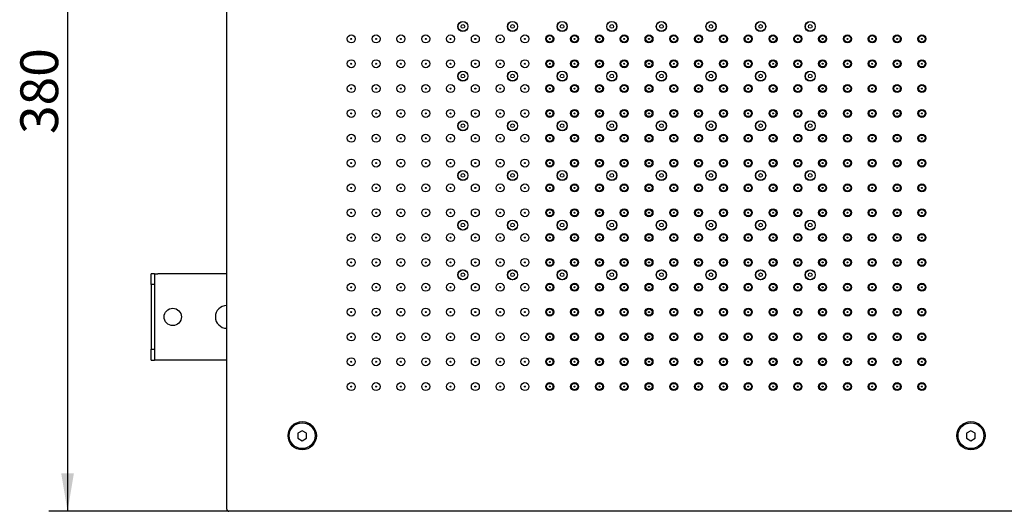
# Model space of a CAD drawing. Extents: x 20 to 205, y 53 to 249.
# Drawn here: x 27 to 118, y 157 to 202 of the extents above; entities that cross this region are included whole.
import ezdxf

# ---------------------------------------------------------------- set-up
doc = ezdxf.new("R2010")
doc.units = 0
for name, color, linetype in [('27450_AF0', 7, 'CONTINUOUS'), ('27470_AF0', 7, 'CONTINUOUS'), ('27471_AF0', 7, 'CONTINUOUS'), ('_TRANSLATION', 7, 'CONTINUOUS'), ('C092029_00001ZZ', 7, 'CONTINUOUS'), ('C106006_06700ZZ', 7, 'CONTINUOUS'), ('C127103_ACCIAIO', 7, 'CONTINUOUS')]:
    doc.layers.add(name, color=color, linetype=linetype)
doc.styles.add('SEACAD_SOLID_EDGE_ISO', font='seiso.ttf')

# ---------------------------------------------------------------- blocks, each defined once
blk = doc.blocks.new('SE1')
at = {"layer": '27450_AF0', "color": 7, "linetype": 'CONTINUOUS'}
for centre in [(68.192, 201.758), (72.792, 201.758), (77.392, 201.758), (81.992, 201.758), (86.592, 201.758), (91.192, 201.758), (95.792, 201.758), (100.392, 201.758), (68.192, 197.158), (72.792, 197.158), (77.392, 197.158), (81.992, 197.158), (86.592, 197.158), (91.192, 197.158), (95.792, 197.158), (100.392, 197.158), (68.192, 192.558), (72.792, 192.558), (77.392, 192.558), (81.992, 192.558), (86.592, 192.558), (91.192, 192.558), (95.792, 192.558), (100.392, 192.558), (68.192, 187.958), (72.792, 187.958), (77.392, 187.958), (81.992, 187.958), (86.592, 187.958), (91.192, 187.958), (95.792, 187.958), (100.392, 187.958), (68.192, 183.358), (72.792, 183.358), (77.392, 183.358), (81.992, 183.358), (86.592, 183.358), (91.192, 183.358), (95.792, 183.358), (100.392, 183.358), (68.192, 178.758), (72.792, 178.758), (77.392, 178.758), (81.992, 178.758), (86.592, 178.758), (91.192, 178.758), (95.792, 178.758), (100.392, 178.758)]:
    blk.add_circle(centre, 0.45, dxfattribs=at)
at = {"layer": '27470_AF0', "color": 7, "linetype": 'CONTINUOUS'}
for centre, radius in [((76.242, 200.608), 0.298), ((78.542, 200.608), 0.298), ((80.842, 200.608), 0.298), ((83.142, 200.608), 0.298), ((85.442, 200.608), 0.298), ((87.742, 200.608), 0.298), ((90.042, 200.608), 0.298), ((92.342, 200.608), 0.298), ((94.642, 200.608), 0.298), ((96.942, 200.608), 0.298), ((99.242, 200.608), 0.298), ((101.542, 200.608), 0.298), ((103.842, 200.608), 0.298), ((106.142, 200.608), 0.298), ((108.442, 200.608), 0.298), ((110.742, 200.608), 0.298), ((57.842, 200.608), 0.048), ((60.142, 200.608), 0.048), ((62.442, 200.608), 0.048), ((64.742, 200.608), 0.048), ((67.042, 200.608), 0.048), ((69.342, 200.608), 0.048), ((71.642, 200.608), 0.048), ((73.942, 200.608), 0.048), ((76.242, 200.608), 0.048), ((78.542, 200.608), 0.048), ((80.842, 200.608), 0.048), ((83.142, 200.608), 0.048), ((85.442, 200.608), 0.048), ((87.742, 200.608), 0.048), ((90.042, 200.608), 0.048), ((92.342, 200.608), 0.048), ((94.642, 200.608), 0.048), ((96.942, 200.608), 0.048), ((99.242, 200.608), 0.048), ((101.542, 200.608), 0.048), ((103.842, 200.608), 0.048), ((106.142, 200.608), 0.048), ((108.442, 200.608), 0.048), ((110.742, 200.608), 0.048), ((57.842, 198.308), 0.048), ((60.142, 198.308), 0.048), ((62.442, 198.308), 0.048), ((64.742, 198.308), 0.048), ((67.042, 198.308), 0.048), ((69.342, 198.308), 0.048), ((71.642, 198.308), 0.048), ((73.942, 198.308), 0.048), ((76.242, 198.308), 0.298), ((76.242, 198.308), 0.048), ((78.542, 198.308), 0.298), ((78.542, 198.308), 0.048), ((80.842, 198.308), 0.298), ((80.842, 198.308), 0.048), ((83.142, 198.308), 0.298), ((83.142, 198.308), 0.048), ((85.442, 198.308), 0.298), ((85.442, 198.308), 0.048), ((87.742, 198.308), 0.298), ((87.742, 198.308), 0.048), ((90.042, 198.308), 0.298), ((90.042, 198.308), 0.048), ((92.342, 198.308), 0.298), ((92.342, 198.308), 0.048), ((94.642, 198.308), 0.298), ((94.642, 198.308), 0.048), ((96.942, 198.308), 0.298), ((96.942, 198.308), 0.048), ((99.242, 198.308), 0.298), ((99.242, 198.308), 0.048), ((101.542, 198.308), 0.298), ((101.542, 198.308), 0.048), ((103.842, 198.308), 0.298), ((103.842, 198.308), 0.048), ((106.142, 198.308), 0.298), ((106.142, 198.308), 0.048), ((108.442, 198.308), 0.298), ((108.442, 198.308), 0.048), ((110.742, 198.308), 0.298), ((110.742, 198.308), 0.048), ((76.242, 196.008), 0.298), ((78.542, 196.008), 0.298), ((80.842, 196.008), 0.298), ((83.142, 196.008), 0.298), ((85.442, 196.008), 0.298), ((87.742, 196.008), 0.298), ((90.042, 196.008), 0.298), ((92.342, 196.008), 0.298), ((94.642, 196.008), 0.298), ((96.942, 196.008), 0.298), ((99.242, 196.008), 0.298), ((101.542, 196.008), 0.298), ((103.842, 196.008), 0.298), ((106.142, 196.008), 0.298), ((108.442, 196.008), 0.298), ((110.742, 196.008), 0.298), ((57.842, 196.008), 0.048), ((60.142, 196.008), 0.048), ((62.442, 196.008), 0.048), ((64.742, 196.008), 0.048), ((67.042, 196.008), 0.048), ((69.342, 196.008), 0.048), ((71.642, 196.008), 0.048), ((73.942, 196.008), 0.048), ((76.242, 196.008), 0.048), ((78.542, 196.008), 0.048), ((80.842, 196.008), 0.048), ((83.142, 196.008), 0.048), ((85.442, 196.008), 0.048), ((87.742, 196.008), 0.048), ((90.042, 196.008), 0.048), ((92.342, 196.008), 0.048), ((94.642, 196.008), 0.048), ((96.942, 196.008), 0.048), ((99.242, 196.008), 0.048), ((101.542, 196.008), 0.048), ((103.842, 196.008), 0.048), ((106.142, 196.008), 0.048), ((108.442, 196.008), 0.048), ((110.742, 196.008), 0.048), ((57.842, 193.708), 0.048), ((60.142, 193.708), 0.048), ((62.442, 193.708), 0.048), ((64.742, 193.708), 0.048), ((67.042, 193.708), 0.048), ((69.342, 193.708), 0.048), ((71.642, 193.708), 0.048), ((73.942, 193.708), 0.048), ((76.242, 193.708), 0.298), ((76.242, 193.708), 0.048), ((78.542, 193.708), 0.298), ((78.542, 193.708), 0.048), ((80.842, 193.708), 0.298), ((80.842, 193.708), 0.048), ((83.142, 193.708), 0.298), ((83.142, 193.708), 0.048), ((85.442, 193.708), 0.298), ((85.442, 193.708), 0.048), ((87.742, 193.708), 0.298), ((87.742, 193.708), 0.048), ((90.042, 193.708), 0.298), ((90.042, 193.708), 0.048), ((92.342, 193.708), 0.298), ((92.342, 193.708), 0.048), ((94.642, 193.708), 0.298), ((94.642, 193.708), 0.048), ((96.942, 193.708), 0.298), ((96.942, 193.708), 0.048), ((99.242, 193.708), 0.298), ((99.242, 193.708), 0.048), ((101.542, 193.708), 0.298), ((101.542, 193.708), 0.048), ((103.842, 193.708), 0.298), ((103.842, 193.708), 0.048), ((106.142, 193.708), 0.298), ((106.142, 193.708), 0.048), ((108.442, 193.708), 0.298), ((108.442, 193.708), 0.048), ((110.742, 193.708), 0.298), ((110.742, 193.708), 0.048), ((76.242, 191.408), 0.298), ((78.542, 191.408), 0.298), ((80.842, 191.408), 0.298), ((83.142, 191.408), 0.298), ((85.442, 191.408), 0.298), ((87.742, 191.408), 0.298), ((90.042, 191.408), 0.298), ((92.342, 191.408), 0.298), ((94.642, 191.408), 0.298), ((96.942, 191.408), 0.298), ((99.242, 191.408), 0.298), ((101.542, 191.408), 0.298), ((103.842, 191.408), 0.298), ((106.142, 191.408), 0.298), ((108.442, 191.408), 0.298), ((110.742, 191.408), 0.298), ((57.842, 191.408), 0.048), ((60.142, 191.408), 0.048), ((62.442, 191.408), 0.048), ((64.742, 191.408), 0.048), ((67.042, 191.408), 0.048), ((69.342, 191.408), 0.048), ((71.642, 191.408), 0.048), ((73.942, 191.408), 0.048), ((76.242, 191.408), 0.048), ((78.542, 191.408), 0.048), ((80.842, 191.408), 0.048), ((83.142, 191.408), 0.048), ((85.442, 191.408), 0.048), ((87.742, 191.408), 0.048), ((90.042, 191.408), 0.048), ((92.342, 191.408), 0.048), ((94.642, 191.408), 0.048), ((96.942, 191.408), 0.048), ((99.242, 191.408), 0.048), ((101.542, 191.408), 0.048), ((103.842, 191.408), 0.048), ((106.142, 191.408), 0.048), ((108.442, 191.408), 0.048), ((110.742, 191.408), 0.048), ((57.842, 189.108), 0.048), ((60.142, 189.108), 0.048), ((62.442, 189.108), 0.048), ((64.742, 189.108), 0.048), ((67.042, 189.108), 0.048), ((69.342, 189.108), 0.048), ((71.642, 189.108), 0.048), ((73.942, 189.108), 0.048), ((76.242, 189.108), 0.298), ((76.242, 189.108), 0.048), ((78.542, 189.108), 0.298), ((78.542, 189.108), 0.048), ((80.842, 189.108), 0.298), ((80.842, 189.108), 0.048), ((83.142, 189.108), 0.298), ((83.142, 189.108), 0.048), ((85.442, 189.108), 0.298), ((85.442, 189.108), 0.048), ((87.742, 189.108), 0.298), ((87.742, 189.108), 0.048), ((90.042, 189.108), 0.298), ((90.042, 189.108), 0.048), ((92.342, 189.108), 0.298), ((92.342, 189.108), 0.048), ((94.642, 189.108), 0.298), ((94.642, 189.108), 0.048), ((96.942, 189.108), 0.298), ((96.942, 189.108), 0.048), ((99.242, 189.108), 0.298), ((99.242, 189.108), 0.048), ((101.542, 189.108), 0.298), ((101.542, 189.108), 0.048), ((103.842, 189.108), 0.298), ((103.842, 189.108), 0.048), ((106.142, 189.108), 0.298), ((106.142, 189.108), 0.048), ((108.442, 189.108), 0.298), ((108.442, 189.108), 0.048), ((110.742, 189.108), 0.298), ((110.742, 189.108), 0.048), ((57.842, 186.808), 0.048), ((60.142, 186.808), 0.048), ((62.442, 186.808), 0.048), ((64.742, 186.808), 0.048), ((67.042, 186.808), 0.048), ((69.342, 186.808), 0.048), ((71.642, 186.808), 0.048), ((73.942, 186.808), 0.048), ((76.242, 186.808), 0.298), ((76.242, 186.808), 0.048), ((78.542, 186.808), 0.298), ((78.542, 186.808), 0.048), ((80.842, 186.808), 0.298), ((80.842, 186.808), 0.048), ((83.142, 186.808), 0.298), ((83.142, 186.808), 0.048), ((85.442, 186.808), 0.298), ((85.442, 186.808), 0.048), ((87.742, 186.808), 0.298), ((87.742, 186.808), 0.048), ((90.042, 186.808), 0.298), ((90.042, 186.808), 0.048), ((92.342, 186.808), 0.298), ((92.342, 186.808), 0.048), ((94.642, 186.808), 0.298), ((94.642, 186.808), 0.048), ((96.942, 186.808), 0.298), ((96.942, 186.808), 0.048), ((99.242, 186.808), 0.298), ((99.242, 186.808), 0.048), ((101.542, 186.808), 0.298), ((101.542, 186.808), 0.048), ((103.842, 186.808), 0.298), ((103.842, 186.808), 0.048), ((106.142, 186.808), 0.298), ((106.142, 186.808), 0.048), ((108.442, 186.808), 0.298), ((108.442, 186.808), 0.048), ((110.742, 186.808), 0.298), ((110.742, 186.808), 0.048), ((57.842, 184.508), 0.048), ((60.142, 184.508), 0.048), ((62.442, 184.508), 0.048), ((64.742, 184.508), 0.048), ((67.042, 184.508), 0.048), ((69.342, 184.508), 0.048), ((71.642, 184.508), 0.048), ((73.942, 184.508), 0.048), ((76.242, 184.508), 0.298), ((76.242, 184.508), 0.048), ((78.542, 184.508), 0.298), ((78.542, 184.508), 0.048), ((80.842, 184.508), 0.298), ((80.842, 184.508), 0.048), ((83.142, 184.508), 0.298), ((83.142, 184.508), 0.048), ((85.442, 184.508), 0.298), ((85.442, 184.508), 0.048), ((87.742, 184.508), 0.298), ((87.742, 184.508), 0.048), ((90.042, 184.508), 0.298), ((90.042, 184.508), 0.048), ((92.342, 184.508), 0.298), ((92.342, 184.508), 0.048), ((94.642, 184.508), 0.298), ((94.642, 184.508), 0.048), ((96.942, 184.508), 0.298), ((96.942, 184.508), 0.048), ((99.242, 184.508), 0.298), ((99.242, 184.508), 0.048), ((101.542, 184.508), 0.298), ((101.542, 184.508), 0.048), ((103.842, 184.508), 0.298), ((103.842, 184.508), 0.048), ((106.142, 184.508), 0.298), ((106.142, 184.508), 0.048), ((108.442, 184.508), 0.298), ((108.442, 184.508), 0.048), ((110.742, 184.508), 0.298), ((110.742, 184.508), 0.048), ((57.842, 182.208), 0.048), ((60.142, 182.208), 0.048), ((62.442, 182.208), 0.048), ((64.742, 182.208), 0.048), ((67.042, 182.208), 0.048), ((69.342, 182.208), 0.048), ((71.642, 182.208), 0.048), ((73.942, 182.208), 0.048), ((76.242, 182.208), 0.298), ((76.242, 182.208), 0.048), ((78.542, 182.208), 0.298), ((78.542, 182.208), 0.048), ((80.842, 182.208), 0.298), ((80.842, 182.208), 0.048), ((83.142, 182.208), 0.298), ((83.142, 182.208), 0.048), ((85.442, 182.208), 0.298), ((85.442, 182.208), 0.048), ((87.742, 182.208), 0.298), ((87.742, 182.208), 0.048), ((90.042, 182.208), 0.298), ((90.042, 182.208), 0.048), ((92.342, 182.208), 0.298), ((92.342, 182.208), 0.048), ((94.642, 182.208), 0.298), ((94.642, 182.208), 0.048), ((96.942, 182.208), 0.298), ((96.942, 182.208), 0.048), ((99.242, 182.208), 0.298), ((99.242, 182.208), 0.048), ((101.542, 182.208), 0.298), ((101.542, 182.208), 0.048), ((103.842, 182.208), 0.298), ((103.842, 182.208), 0.048), ((106.142, 182.208), 0.298), ((106.142, 182.208), 0.048), ((108.442, 182.208), 0.298), ((108.442, 182.208), 0.048), ((110.742, 182.208), 0.298), ((110.742, 182.208), 0.048), ((57.842, 179.908), 0.048), ((60.142, 179.908), 0.048), ((62.442, 179.908), 0.048), ((64.742, 179.908), 0.048), ((67.042, 179.908), 0.048), ((69.342, 179.908), 0.048), ((71.642, 179.908), 0.048), ((73.942, 179.908), 0.048), ((76.242, 179.908), 0.298), ((76.242, 179.908), 0.048), ((78.542, 179.908), 0.298), ((78.542, 179.908), 0.048), ((80.842, 179.908), 0.298), ((80.842, 179.908), 0.048), ((83.142, 179.908), 0.298), ((83.142, 179.908), 0.048), ((85.442, 179.908), 0.298), ((85.442, 179.908), 0.048), ((87.742, 179.908), 0.298), ((87.742, 179.908), 0.048), ((90.042, 179.908), 0.298), ((90.042, 179.908), 0.048), ((92.342, 179.908), 0.298), ((92.342, 179.908), 0.048), ((94.642, 179.908), 0.298), ((94.642, 179.908), 0.048), ((96.942, 179.908), 0.298), ((96.942, 179.908), 0.048), ((99.242, 179.908), 0.298), ((99.242, 179.908), 0.048), ((101.542, 179.908), 0.298), ((101.542, 179.908), 0.048), ((103.842, 179.908), 0.298), ((103.842, 179.908), 0.048), ((106.142, 179.908), 0.298), ((106.142, 179.908), 0.048), ((108.442, 179.908), 0.298), ((108.442, 179.908), 0.048), ((110.742, 179.908), 0.298), ((110.742, 179.908), 0.048), ((57.842, 177.608), 0.048), ((60.142, 177.608), 0.048), ((62.442, 177.608), 0.048), ((64.742, 177.608), 0.048), ((67.042, 177.608), 0.048), ((69.342, 177.608), 0.048), ((71.642, 177.608), 0.048), ((73.942, 177.608), 0.048), ((76.242, 177.608), 0.298), ((76.242, 177.608), 0.048), ((78.542, 177.608), 0.298), ((78.542, 177.608), 0.048), ((80.842, 177.608), 0.298), ((80.842, 177.608), 0.048), ((83.142, 177.608), 0.298), ((83.142, 177.608), 0.048), ((85.442, 177.608), 0.298), ((85.442, 177.608), 0.048), ((87.742, 177.608), 0.298), ((87.742, 177.608), 0.048), ((90.042, 177.608), 0.298), ((90.042, 177.608), 0.048), ((92.342, 177.608), 0.298), ((92.342, 177.608), 0.048), ((94.642, 177.608), 0.298), ((94.642, 177.608), 0.048), ((96.942, 177.608), 0.298), ((96.942, 177.608), 0.048), ((99.242, 177.608), 0.298), ((99.242, 177.608), 0.048), ((101.542, 177.608), 0.298), ((101.542, 177.608), 0.048), ((103.842, 177.608), 0.298), ((103.842, 177.608), 0.048), ((106.142, 177.608), 0.298), ((106.142, 177.608), 0.048), ((108.442, 177.608), 0.298), ((108.442, 177.608), 0.048), ((110.742, 177.608), 0.298), ((110.742, 177.608), 0.048), ((57.842, 175.308), 0.048), ((60.142, 175.308), 0.048), ((62.442, 175.308), 0.048), ((64.742, 175.308), 0.048), ((67.042, 175.308), 0.048), ((69.342, 175.308), 0.048), ((71.642, 175.308), 0.048), ((73.942, 175.308), 0.048), ((76.242, 175.308), 0.298), ((76.242, 175.308), 0.048), ((78.542, 175.308), 0.298), ((78.542, 175.308), 0.048), ((80.842, 175.308), 0.298), ((80.842, 175.308), 0.048), ((83.142, 175.308), 0.298), ((83.142, 175.308), 0.048), ((85.442, 175.308), 0.298), ((85.442, 175.308), 0.048), ((87.742, 175.308), 0.298), ((87.742, 175.308), 0.048), ((90.042, 175.308), 0.298), ((90.042, 175.308), 0.048), ((92.342, 175.308), 0.298), ((92.342, 175.308), 0.048), ((94.642, 175.308), 0.298), ((94.642, 175.308), 0.048), ((96.942, 175.308), 0.298), ((96.942, 175.308), 0.048), ((99.242, 175.308), 0.298), ((99.242, 175.308), 0.048), ((101.542, 175.308), 0.298), ((101.542, 175.308), 0.048), ((103.842, 175.308), 0.298), ((103.842, 175.308), 0.048), ((106.142, 175.308), 0.298), ((106.142, 175.308), 0.048), ((108.442, 175.308), 0.298), ((108.442, 175.308), 0.048), ((110.742, 175.308), 0.298), ((110.742, 175.308), 0.048), ((57.842, 173.008), 0.048), ((60.142, 173.008), 0.048), ((62.442, 173.008), 0.048), ((64.742, 173.008), 0.048), ((67.042, 173.008), 0.048), ((69.342, 173.008), 0.048), ((71.642, 173.008), 0.048), ((73.942, 173.008), 0.048), ((76.242, 173.008), 0.298), ((76.242, 173.008), 0.048), ((78.542, 173.008), 0.298), ((78.542, 173.008), 0.048), ((80.842, 173.008), 0.298), ((80.842, 173.008), 0.048), ((83.142, 173.008), 0.298), ((83.142, 173.008), 0.048), ((85.442, 173.008), 0.298), ((85.442, 173.008), 0.048), ((87.742, 173.008), 0.298), ((87.742, 173.008), 0.048), ((90.042, 173.008), 0.298), ((90.042, 173.008), 0.048), ((92.342, 173.008), 0.298), ((92.342, 173.008), 0.048), ((94.642, 173.008), 0.298), ((94.642, 173.008), 0.048), ((96.942, 173.008), 0.298), ((96.942, 173.008), 0.048), ((99.242, 173.008), 0.298), ((99.242, 173.008), 0.048), ((101.542, 173.008), 0.298), ((101.542, 173.008), 0.048), ((103.842, 173.008), 0.298), ((103.842, 173.008), 0.048), ((106.142, 173.008), 0.298), ((106.142, 173.008), 0.048), ((108.442, 173.008), 0.298), ((108.442, 173.008), 0.048), ((110.742, 173.008), 0.298), ((110.742, 173.008), 0.048), ((57.842, 170.708), 0.048), ((60.142, 170.708), 0.048), ((62.442, 170.708), 0.048), ((64.742, 170.708), 0.048), ((67.042, 170.708), 0.048), ((69.342, 170.708), 0.048), ((71.642, 170.708), 0.048), ((73.942, 170.708), 0.048), ((76.242, 170.708), 0.298), ((76.242, 170.708), 0.048), ((78.542, 170.708), 0.298), ((78.542, 170.708), 0.048), ((80.842, 170.708), 0.298), ((80.842, 170.708), 0.048), ((83.142, 170.708), 0.298), ((83.142, 170.708), 0.048), ((85.442, 170.708), 0.298), ((85.442, 170.708), 0.048), ((87.742, 170.708), 0.298), ((87.742, 170.708), 0.048), ((90.042, 170.708), 0.298), ((90.042, 170.708), 0.048), ((92.342, 170.708), 0.298), ((92.342, 170.708), 0.048), ((94.642, 170.708), 0.298), ((94.642, 170.708), 0.048), ((96.942, 170.708), 0.298), ((96.942, 170.708), 0.048), ((99.242, 170.708), 0.298), ((99.242, 170.708), 0.048), ((101.542, 170.708), 0.298), ((101.542, 170.708), 0.048), ((103.842, 170.708), 0.298), ((103.842, 170.708), 0.048), ((106.142, 170.708), 0.298), ((106.142, 170.708), 0.048), ((108.442, 170.708), 0.298), ((108.442, 170.708), 0.048), ((110.742, 170.708), 0.298), ((110.742, 170.708), 0.048), ((57.842, 168.408), 0.048), ((60.142, 168.408), 0.048), ((62.442, 168.408), 0.048), ((64.742, 168.408), 0.048), ((67.042, 168.408), 0.048), ((69.342, 168.408), 0.048), ((71.642, 168.408), 0.048), ((73.942, 168.408), 0.048), ((76.242, 168.408), 0.298), ((76.242, 168.408), 0.048), ((78.542, 168.408), 0.298), ((78.542, 168.408), 0.048), ((80.842, 168.408), 0.298), ((80.842, 168.408), 0.048), ((83.142, 168.408), 0.298), ((83.142, 168.408), 0.048), ((85.442, 168.408), 0.298), ((85.442, 168.408), 0.048), ((87.742, 168.408), 0.298), ((87.742, 168.408), 0.048), ((90.042, 168.408), 0.298), ((90.042, 168.408), 0.048), ((92.342, 168.408), 0.298), ((92.342, 168.408), 0.048), ((94.642, 168.408), 0.298), ((94.642, 168.408), 0.048), ((96.942, 168.408), 0.298), ((96.942, 168.408), 0.048), ((99.242, 168.408), 0.298), ((99.242, 168.408), 0.048), ((101.542, 168.408), 0.298), ((101.542, 168.408), 0.048), ((103.842, 168.408), 0.298), ((103.842, 168.408), 0.048), ((106.142, 168.408), 0.298), ((106.142, 168.408), 0.048), ((108.442, 168.408), 0.298), ((108.442, 168.408), 0.048), ((110.742, 168.408), 0.298), ((110.742, 168.408), 0.048)]:
    blk.add_circle(centre, radius, dxfattribs=at)
at = {"layer": '27471_AF0', "color": 7, "linetype": 'CONTINUOUS'}
for centre in [(68.192, 201.758), (72.792, 201.758), (77.392, 201.758), (81.992, 201.758), (86.592, 201.758), (91.192, 201.758), (95.792, 201.758), (100.392, 201.758), (68.192, 197.158), (72.792, 197.158), (77.392, 197.158), (81.992, 197.158), (86.592, 197.158), (91.192, 197.158), (95.792, 197.158), (100.392, 197.158), (68.192, 192.558), (72.792, 192.558), (77.392, 192.558), (81.992, 192.558), (86.592, 192.558), (91.192, 192.558), (95.792, 192.558), (100.392, 192.558), (68.192, 187.958), (72.792, 187.958), (77.392, 187.958), (81.992, 187.958), (86.592, 187.958), (91.192, 187.958), (95.792, 187.958), (100.392, 187.958), (68.192, 183.358), (72.792, 183.358), (77.392, 183.358), (81.992, 183.358), (86.592, 183.358), (91.192, 183.358), (95.792, 183.358), (100.392, 183.358), (68.192, 178.758), (72.792, 178.758), (77.392, 178.758), (81.992, 178.758), (86.592, 178.758), (91.192, 178.758), (95.792, 178.758), (100.392, 178.758)]:
    blk.add_circle(centre, 0.17, dxfattribs=at)
at = {"layer": 'C092029_00001ZZ', "color": 7, "linetype": 'CONTINUOUS'}
for p, q in [((53.292, 164.32), (52.892, 164.089)), ((53.692, 164.089), (53.292, 164.32)), ((115.292, 164.32), (114.892, 164.089)), ((115.692, 164.089), (115.292, 164.32)), ((52.892, 164.089), (52.892, 163.627)), ((52.892, 163.627), (53.292, 163.396)), ((53.292, 163.396), (53.692, 163.627)), ((53.692, 163.627), (53.692, 164.089)), ((114.892, 164.089), (114.892, 163.627)), ((114.892, 163.627), (115.292, 163.396)), ((115.292, 163.396), (115.692, 163.627)), ((115.692, 163.627), (115.692, 164.089))]:
    blk.add_line(p, q, dxfattribs=at)
for centre in [(53.292, 163.858), (115.292, 163.858)]:
    blk.add_circle(centre, 1.2, dxfattribs=at)
at = {"layer": 'C106006_06700ZZ', "color": 7, "linetype": 'CONTINUOUS'}
for p, q in [((39.292, 177.858), (39.292, 178.858)), ((39.592, 178.858), (39.292, 178.858)), ((39.592, 178.858), (39.592, 177.858)), ((39.592, 178.858), (39.892, 178.858)), ((46.292, 178.858), (39.892, 178.858)), ((39.292, 177.858), (39.292, 171.858)), ((39.592, 177.858), (39.292, 177.858)), ((39.592, 177.858), (39.592, 171.858)), ((39.292, 171.858), (39.592, 171.858)), ((39.292, 170.858), (39.292, 171.858)), ((39.592, 171.858), (39.592, 170.858)), ((39.292, 170.858), (39.592, 170.858)), ((39.892, 170.858), (39.592, 170.858)), ((46.292, 170.858), (39.892, 170.858))]:
    blk.add_line(p, q, dxfattribs=at)
blk.add_circle((41.292, 174.858), 0.8, dxfattribs=at)
blk.add_arc((46.292, 174.858), 1.05, 90, 270, dxfattribs=at)
at = {"layer": 'C127103_ACCIAIO', "color": 7, "linetype": 'CONTINUOUS'}
for p, q in [((46.292, 157.058), (46.292, 232.658)), ((122.092, 156.858), (46.492, 156.858))]:
    blk.add_line(p, q, dxfattribs=at)
for centre, radius in [((68.192, 201.758), 0.47), ((72.792, 201.758), 0.47), ((77.392, 201.758), 0.47), ((81.992, 201.758), 0.47), ((86.592, 201.758), 0.47), ((91.192, 201.758), 0.47), ((95.792, 201.758), 0.47), ((100.392, 201.758), 0.47), ((57.842, 200.608), 0.37), ((60.142, 200.608), 0.37), ((62.442, 200.608), 0.37), ((64.742, 200.608), 0.37), ((67.042, 200.608), 0.37), ((69.342, 200.608), 0.37), ((71.642, 200.608), 0.37), ((73.942, 200.608), 0.37), ((76.242, 200.608), 0.37), ((78.542, 200.608), 0.37), ((80.842, 200.608), 0.37), ((83.142, 200.608), 0.37), ((85.442, 200.608), 0.37), ((87.742, 200.608), 0.37), ((90.042, 200.608), 0.37), ((92.342, 200.608), 0.37), ((94.642, 200.608), 0.37), ((96.942, 200.608), 0.37), ((99.242, 200.608), 0.37), ((101.542, 200.608), 0.37), ((103.842, 200.608), 0.37), ((106.142, 200.608), 0.37), ((108.442, 200.608), 0.37), ((110.742, 200.608), 0.37), ((57.842, 198.308), 0.37), ((60.142, 198.308), 0.37), ((62.442, 198.308), 0.37), ((64.742, 198.308), 0.37), ((67.042, 198.308), 0.37), ((69.342, 198.308), 0.37), ((71.642, 198.308), 0.37), ((73.942, 198.308), 0.37), ((76.242, 198.308), 0.37), ((78.542, 198.308), 0.37), ((80.842, 198.308), 0.37), ((83.142, 198.308), 0.37), ((85.442, 198.308), 0.37), ((87.742, 198.308), 0.37), ((90.042, 198.308), 0.37), ((92.342, 198.308), 0.37), ((94.642, 198.308), 0.37), ((96.942, 198.308), 0.37), ((99.242, 198.308), 0.37), ((101.542, 198.308), 0.37), ((103.842, 198.308), 0.37), ((106.142, 198.308), 0.37), ((108.442, 198.308), 0.37), ((110.742, 198.308), 0.37), ((68.192, 197.158), 0.47), ((72.792, 197.158), 0.47), ((77.392, 197.158), 0.47), ((81.992, 197.158), 0.47), ((86.592, 197.158), 0.47), ((91.192, 197.158), 0.47), ((95.792, 197.158), 0.47), ((100.392, 197.158), 0.47), ((57.842, 196.008), 0.37), ((60.142, 196.008), 0.37), ((62.442, 196.008), 0.37), ((64.742, 196.008), 0.37), ((67.042, 196.008), 0.37), ((69.342, 196.008), 0.37), ((71.642, 196.008), 0.37), ((73.942, 196.008), 0.37), ((76.242, 196.008), 0.37), ((78.542, 196.008), 0.37), ((80.842, 196.008), 0.37), ((83.142, 196.008), 0.37), ((85.442, 196.008), 0.37), ((87.742, 196.008), 0.37), ((90.042, 196.008), 0.37), ((92.342, 196.008), 0.37), ((94.642, 196.008), 0.37), ((96.942, 196.008), 0.37), ((99.242, 196.008), 0.37), ((101.542, 196.008), 0.37), ((103.842, 196.008), 0.37), ((106.142, 196.008), 0.37), ((108.442, 196.008), 0.37), ((110.742, 196.008), 0.37), ((57.842, 193.708), 0.37), ((60.142, 193.708), 0.37), ((62.442, 193.708), 0.37), ((64.742, 193.708), 0.37), ((67.042, 193.708), 0.37), ((69.342, 193.708), 0.37), ((71.642, 193.708), 0.37), ((73.942, 193.708), 0.37), ((76.242, 193.708), 0.37), ((78.542, 193.708), 0.37), ((80.842, 193.708), 0.37), ((83.142, 193.708), 0.37), ((85.442, 193.708), 0.37), ((87.742, 193.708), 0.37), ((90.042, 193.708), 0.37), ((92.342, 193.708), 0.37), ((94.642, 193.708), 0.37), ((96.942, 193.708), 0.37), ((99.242, 193.708), 0.37), ((101.542, 193.708), 0.37), ((103.842, 193.708), 0.37), ((106.142, 193.708), 0.37), ((108.442, 193.708), 0.37), ((110.742, 193.708), 0.37), ((68.192, 192.558), 0.47), ((72.792, 192.558), 0.47), ((77.392, 192.558), 0.47), ((81.992, 192.558), 0.47), ((86.592, 192.558), 0.47), ((91.192, 192.558), 0.47), ((95.792, 192.558), 0.47), ((100.392, 192.558), 0.47), ((57.842, 191.408), 0.37), ((60.142, 191.408), 0.37), ((62.442, 191.408), 0.37), ((64.742, 191.408), 0.37), ((67.042, 191.408), 0.37), ((69.342, 191.408), 0.37), ((71.642, 191.408), 0.37), ((73.942, 191.408), 0.37), ((76.242, 191.408), 0.37), ((78.542, 191.408), 0.37), ((80.842, 191.408), 0.37), ((83.142, 191.408), 0.37), ((85.442, 191.408), 0.37), ((87.742, 191.408), 0.37), ((90.042, 191.408), 0.37), ((92.342, 191.408), 0.37), ((94.642, 191.408), 0.37), ((96.942, 191.408), 0.37), ((99.242, 191.408), 0.37), ((101.542, 191.408), 0.37), ((103.842, 191.408), 0.37), ((106.142, 191.408), 0.37), ((108.442, 191.408), 0.37), ((110.742, 191.408), 0.37), ((57.842, 189.108), 0.37), ((60.142, 189.108), 0.37), ((62.442, 189.108), 0.37), ((64.742, 189.108), 0.37), ((67.042, 189.108), 0.37), ((69.342, 189.108), 0.37), ((71.642, 189.108), 0.37), ((73.942, 189.108), 0.37), ((76.242, 189.108), 0.37), ((78.542, 189.108), 0.37), ((80.842, 189.108), 0.37), ((83.142, 189.108), 0.37), ((85.442, 189.108), 0.37), ((87.742, 189.108), 0.37), ((90.042, 189.108), 0.37), ((92.342, 189.108), 0.37), ((94.642, 189.108), 0.37), ((96.942, 189.108), 0.37), ((99.242, 189.108), 0.37), ((101.542, 189.108), 0.37), ((103.842, 189.108), 0.37), ((106.142, 189.108), 0.37), ((108.442, 189.108), 0.37), ((110.742, 189.108), 0.37), ((68.192, 187.958), 0.47), ((72.792, 187.958), 0.47), ((77.392, 187.958), 0.47), ((81.992, 187.958), 0.47), ((86.592, 187.958), 0.47), ((91.192, 187.958), 0.47), ((95.792, 187.958), 0.47), ((100.392, 187.958), 0.47), ((57.842, 186.808), 0.37), ((60.142, 186.808), 0.37), ((62.442, 186.808), 0.37), ((64.742, 186.808), 0.37), ((67.042, 186.808), 0.37), ((69.342, 186.808), 0.37), ((71.642, 186.808), 0.37), ((73.942, 186.808), 0.37), ((76.242, 186.808), 0.37), ((78.542, 186.808), 0.37), ((80.842, 186.808), 0.37), ((83.142, 186.808), 0.37), ((85.442, 186.808), 0.37), ((87.742, 186.808), 0.37), ((90.042, 186.808), 0.37), ((92.342, 186.808), 0.37), ((94.642, 186.808), 0.37), ((96.942, 186.808), 0.37), ((99.242, 186.808), 0.37), ((101.542, 186.808), 0.37), ((103.842, 186.808), 0.37), ((106.142, 186.808), 0.37), ((108.442, 186.808), 0.37), ((110.742, 186.808), 0.37), ((57.842, 184.508), 0.37), ((60.142, 184.508), 0.37), ((62.442, 184.508), 0.37), ((64.742, 184.508), 0.37), ((67.042, 184.508), 0.37), ((69.342, 184.508), 0.37), ((71.642, 184.508), 0.37), ((73.942, 184.508), 0.37), ((76.242, 184.508), 0.37), ((78.542, 184.508), 0.37), ((80.842, 184.508), 0.37), ((83.142, 184.508), 0.37), ((85.442, 184.508), 0.37), ((87.742, 184.508), 0.37), ((90.042, 184.508), 0.37), ((92.342, 184.508), 0.37), ((94.642, 184.508), 0.37), ((96.942, 184.508), 0.37), ((99.242, 184.508), 0.37), ((101.542, 184.508), 0.37), ((103.842, 184.508), 0.37), ((106.142, 184.508), 0.37), ((108.442, 184.508), 0.37), ((110.742, 184.508), 0.37), ((68.192, 183.358), 0.47), ((72.792, 183.358), 0.47), ((77.392, 183.358), 0.47), ((81.992, 183.358), 0.47), ((86.592, 183.358), 0.47), ((91.192, 183.358), 0.47), ((95.792, 183.358), 0.47), ((100.392, 183.358), 0.47), ((57.842, 182.208), 0.37), ((60.142, 182.208), 0.37), ((62.442, 182.208), 0.37), ((64.742, 182.208), 0.37), ((67.042, 182.208), 0.37), ((69.342, 182.208), 0.37), ((71.642, 182.208), 0.37), ((73.942, 182.208), 0.37), ((76.242, 182.208), 0.37), ((78.542, 182.208), 0.37), ((80.842, 182.208), 0.37), ((83.142, 182.208), 0.37), ((85.442, 182.208), 0.37), ((87.742, 182.208), 0.37), ((90.042, 182.208), 0.37), ((92.342, 182.208), 0.37), ((94.642, 182.208), 0.37), ((96.942, 182.208), 0.37), ((99.242, 182.208), 0.37), ((101.542, 182.208), 0.37), ((103.842, 182.208), 0.37), ((106.142, 182.208), 0.37), ((108.442, 182.208), 0.37), ((110.742, 182.208), 0.37), ((57.842, 179.908), 0.37), ((60.142, 179.908), 0.37), ((62.442, 179.908), 0.37), ((64.742, 179.908), 0.37), ((67.042, 179.908), 0.37), ((69.342, 179.908), 0.37), ((71.642, 179.908), 0.37), ((73.942, 179.908), 0.37), ((76.242, 179.908), 0.37), ((78.542, 179.908), 0.37), ((80.842, 179.908), 0.37), ((83.142, 179.908), 0.37), ((85.442, 179.908), 0.37), ((87.742, 179.908), 0.37), ((90.042, 179.908), 0.37), ((92.342, 179.908), 0.37), ((94.642, 179.908), 0.37), ((96.942, 179.908), 0.37), ((99.242, 179.908), 0.37), ((101.542, 179.908), 0.37), ((103.842, 179.908), 0.37), ((106.142, 179.908), 0.37), ((108.442, 179.908), 0.37), ((110.742, 179.908), 0.37), ((68.192, 178.758), 0.47), ((72.792, 178.758), 0.47), ((77.392, 178.758), 0.47), ((81.992, 178.758), 0.47), ((86.592, 178.758), 0.47), ((91.192, 178.758), 0.47), ((95.792, 178.758), 0.47), ((100.392, 178.758), 0.47), ((57.842, 177.608), 0.37), ((60.142, 177.608), 0.37), ((62.442, 177.608), 0.37), ((64.742, 177.608), 0.37), ((67.042, 177.608), 0.37), ((69.342, 177.608), 0.37), ((71.642, 177.608), 0.37), ((73.942, 177.608), 0.37), ((76.242, 177.608), 0.37), ((78.542, 177.608), 0.37), ((80.842, 177.608), 0.37), ((83.142, 177.608), 0.37), ((85.442, 177.608), 0.37), ((87.742, 177.608), 0.37), ((90.042, 177.608), 0.37), ((92.342, 177.608), 0.37), ((94.642, 177.608), 0.37), ((96.942, 177.608), 0.37), ((99.242, 177.608), 0.37), ((101.542, 177.608), 0.37), ((103.842, 177.608), 0.37), ((106.142, 177.608), 0.37), ((108.442, 177.608), 0.37), ((110.742, 177.608), 0.37), ((57.842, 175.308), 0.37), ((60.142, 175.308), 0.37), ((62.442, 175.308), 0.37), ((64.742, 175.308), 0.37), ((67.042, 175.308), 0.37), ((69.342, 175.308), 0.37), ((71.642, 175.308), 0.37), ((73.942, 175.308), 0.37), ((76.242, 175.308), 0.37), ((78.542, 175.308), 0.37), ((80.842, 175.308), 0.37), ((83.142, 175.308), 0.37), ((85.442, 175.308), 0.37), ((87.742, 175.308), 0.37), ((90.042, 175.308), 0.37), ((92.342, 175.308), 0.37), ((94.642, 175.308), 0.37), ((96.942, 175.308), 0.37), ((99.242, 175.308), 0.37), ((101.542, 175.308), 0.37), ((103.842, 175.308), 0.37), ((106.142, 175.308), 0.37), ((108.442, 175.308), 0.37), ((110.742, 175.308), 0.37), ((57.842, 173.008), 0.37), ((60.142, 173.008), 0.37), ((62.442, 173.008), 0.37), ((64.742, 173.008), 0.37), ((67.042, 173.008), 0.37), ((69.342, 173.008), 0.37), ((71.642, 173.008), 0.37), ((73.942, 173.008), 0.37), ((76.242, 173.008), 0.37), ((78.542, 173.008), 0.37), ((80.842, 173.008), 0.37), ((83.142, 173.008), 0.37), ((85.442, 173.008), 0.37), ((87.742, 173.008), 0.37), ((90.042, 173.008), 0.37), ((92.342, 173.008), 0.37), ((94.642, 173.008), 0.37), ((96.942, 173.008), 0.37), ((99.242, 173.008), 0.37), ((101.542, 173.008), 0.37), ((103.842, 173.008), 0.37), ((106.142, 173.008), 0.37), ((108.442, 173.008), 0.37), ((110.742, 173.008), 0.37), ((57.842, 170.708), 0.37), ((60.142, 170.708), 0.37), ((62.442, 170.708), 0.37), ((64.742, 170.708), 0.37), ((67.042, 170.708), 0.37), ((69.342, 170.708), 0.37), ((71.642, 170.708), 0.37), ((73.942, 170.708), 0.37), ((76.242, 170.708), 0.37), ((78.542, 170.708), 0.37), ((80.842, 170.708), 0.37), ((83.142, 170.708), 0.37), ((85.442, 170.708), 0.37), ((87.742, 170.708), 0.37), ((90.042, 170.708), 0.37), ((92.342, 170.708), 0.37), ((94.642, 170.708), 0.37), ((96.942, 170.708), 0.37), ((99.242, 170.708), 0.37), ((101.542, 170.708), 0.37), ((103.842, 170.708), 0.37), ((106.142, 170.708), 0.37), ((108.442, 170.708), 0.37), ((110.742, 170.708), 0.37), ((57.842, 168.408), 0.37), ((60.142, 168.408), 0.37), ((62.442, 168.408), 0.37), ((64.742, 168.408), 0.37), ((67.042, 168.408), 0.37), ((69.342, 168.408), 0.37), ((71.642, 168.408), 0.37), ((73.942, 168.408), 0.37), ((76.242, 168.408), 0.37), ((78.542, 168.408), 0.37), ((80.842, 168.408), 0.37), ((83.142, 168.408), 0.37), ((85.442, 168.408), 0.37), ((87.742, 168.408), 0.37), ((90.042, 168.408), 0.37), ((92.342, 168.408), 0.37), ((94.642, 168.408), 0.37), ((96.942, 168.408), 0.37), ((99.242, 168.408), 0.37), ((101.542, 168.408), 0.37), ((103.842, 168.408), 0.37), ((106.142, 168.408), 0.37), ((108.442, 168.408), 0.37), ((110.742, 168.408), 0.37), ((53.292, 163.858), 1.31), ((115.292, 163.858), 1.31)]:
    blk.add_circle(centre, radius, dxfattribs=at)
blk.add_arc((46.492, 157.058), 0.2, 180, 270, dxfattribs=at)
blk = doc.blocks.new('*U13')
at = {"layer": '_TRANSLATION', "color": 7, "linetype": 'CONTINUOUS'}
for points in [[(31.537, 229.358), (30.953, 229.358), (31.537, 232.858)], [(31.537, 229.358), (31.537, 232.858), (32.12, 229.358)]]:
    blk.add_solid(points, dxfattribs=at)
blk = doc.blocks.new('*U14')
at = {"layer": '_TRANSLATION', "color": 7, "linetype": 'CONTINUOUS'}
for points in [[(31.537, 156.858), (30.953, 160.358), (31.537, 160.358)], [(31.537, 156.858), (31.537, 160.358), (32.12, 160.358)]]:
    blk.add_solid(points, dxfattribs=at)
blk = doc.blocks.new('GDIMGGROUP')
at = {"layer": '_TRANSLATION', "color": 7, "linetype": 'CONTINUOUS'}
for p, q in [((46.492, 232.858), (29.787, 232.858)), ((31.537, 232.858), (31.537, 156.858)), ((46.492, 156.858), (29.787, 156.858))]:
    blk.add_line(p, q, dxfattribs=at)
for name in ['*U13', '*U14']:
    blk.add_blockref(name, (0, 0), dxfattribs=at)
at = {"layer": '_TRANSLATION', "color": 7, "linetype": 'CONTINUOUS', "style": 'SEACAD_SOLID_EDGE_ISO'}
blk.add_text('380', height=3.5, rotation=90, dxfattribs=at).set_placement((30.662, 191.796))

msp = doc.modelspace()

# ---------------------------------------------------------------- block references
at = {"layer": '_TRANSLATION'}
for name in ['GDIMGGROUP', 'SE1']:
    msp.add_blockref(name, (0, 0), dxfattribs=at)

doc.saveas('drawing.dxf')
